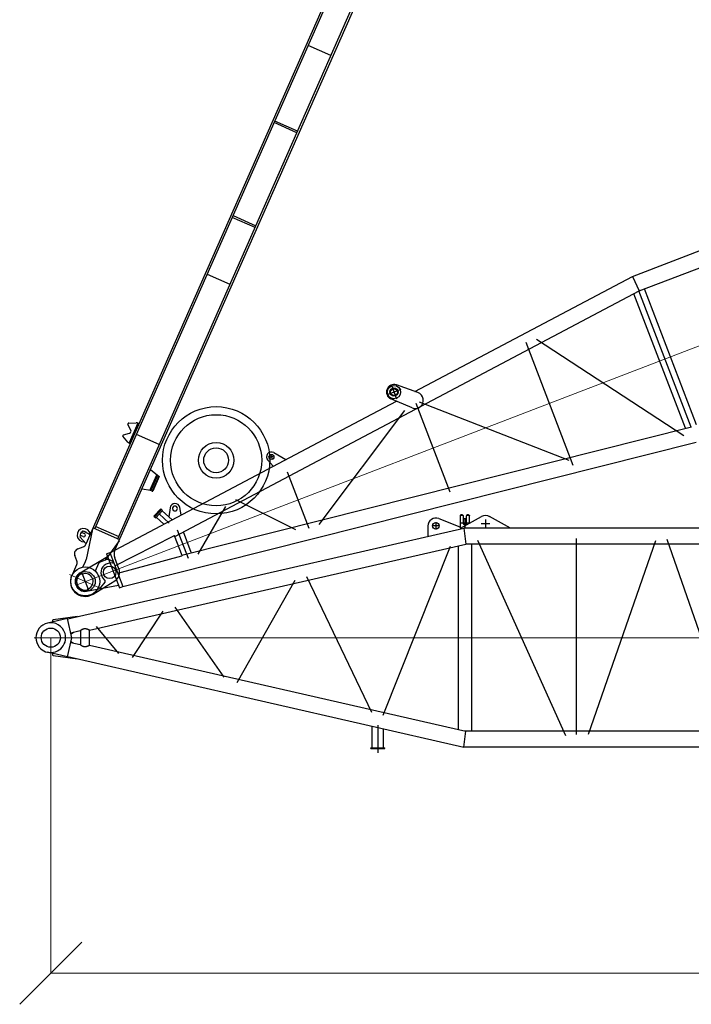
# Model space of a CAD drawing. Units: millimetres. Extents: x 0 to 1255113, y 0 to 538472.
# Drawn here: x 98131 to 106241, y 108847 to 120739 of the extents above; entities that cross this region are included whole.
import ezdxf

# ---------------------------------------------------------------- set-up
doc = ezdxf.new("R2010")
doc.units = ezdxf.units.MM

# ---------------------------------------------------------------- blocks, each defined once
blk = doc.blocks.new('LR-1600 D-36')
at = {"color": 0, "linetype": 'ByBlock', "lineweight": -2}
for p, q in [((646761.4874324104, -250706.3655691456), (649715.5629004448, -250350.6906193267)), ((649715.5629004448, -250350.6906193267), (649727.1818232836, -250544.3906193265)), ((649715.5629004448, -250350.6906193267), (651560.866969768, -250350.6906193269)), ((643428.9119409336, -251302.7114031357), (649727.1818232836, -250544.3906193265)), ((646525.5479831921, -250533.7987369791), (646525.5479831921, -250711.7987369791)), ((646793.0088674036, -250733.3608439302), (646583.3715991357, -250553.7993307643)), ((649655.6771880601, -252292.0234898271), (649655.6771880601, -250552.9998806064)), ((649725.52718806, -252303.6906193268), (649725.52718806, -250541.3893622209)), ((649727.1818232836, -250544.3906193265), (651560.866969768, -250544.3906193272)), ((649795.3771880601, -252300.6906193267), (649795.3771880602, -250544.3906193267)), ((646614.5479831921, -250622.7987369791), (646436.5479831921, -250622.7987369791)), ((648225.5271880599, -250632.1102643929), (648225.5271880599, -252222.1102643929)), ((648359.6997452077, -250641.9155380628), (649604.8089815837, -252366.1801691803)), ((644863.0271851763, -250790.0914897051), (644863.0271851763, -250858.0914897052)), ((644909.6045394886, -250786.2688765581), (645015.4328204992, -250916.593064412)), ((645528.0623136403, -250854.8717335856), (646513.5917280687, -250736.2125697237)), ((646661.2983395351, -250878.3983160659), (646461.1070879388, -250685.6896604628)), ((642625.5271880601, -251204.3411517874), (645528.0623136403, -250854.8717335856)), ((644842.1327080806, -250937.4586480624), (644806.9831641973, -250845.5173552072)), ((644897.0271851763, -250824.0914897051), (644829.0271851761, -250824.0914897051)), ((645110.3352961233, -251793.5837739481), (646567.8557393563, -250876.7545149768)), ((646725.5274685088, -251995.4898674504), (646725.5274685088, -250848.4898674504)), ((646766.7816715613, -250842.038489777), (648199.4727304535, -252148.7764657284)), ((643283.1525949918, -250982.2489823953), (643390.5900095452, -250928.4125095314)), ((643283.1525949918, -250982.2489823953), (643296.3957002967, -251008.6772552544)), ((643289.872548309, -250995.6594896576), (643397.3099628624, -250941.8230167937)), ((643403.8331148501, -250954.8407823906), (643296.3957002967, -251008.6772552544)), ((643357.0560952693, -251116.2641368471), (643301.7598904371, -251005.9892803238)), ((643423.6123253689, -251128.5360314104), (643349.1354926345, -250979.9978934361)), ((643390.5900095452, -250928.4125095314), (643403.8501904666, -250954.8748589189)), ((643470.9831663317, -251102.5470317997), (643398.3156548131, -250957.6055602736)), ((643500.0441528192, -250958.9586211002), (643446.9106357254, -251054.5072863906)), ((643594.3743025713, -251087.6905609123), (643611.3948691778, -250999.4869674189)), ((644272.6929383109, -251147.7325806479), (644822.2109653868, -251746.8924874157)), ((644975.5271880598, -251059.1797672528), (644975.5271880598, -251787.1797672528)), ((642204.7863985115, -251304.2125031773), (642585.5251603683, -251237.4068505745)), ((642585.5271880601, -251202.5406193267), (642625.5271880601, -251202.5406193267)), ((642585.5271880601, -251202.5406193267), (642585.5271880601, -251642.5406193267)), ((642625.5271880601, -251202.5406193267), (642625.5271880601, -251642.5406193267)), ((643487.1445766912, -251237.6919167558), (643487.1445766912, -251607.6919167558)), ((643616.0803173938, -251603.3253372578), (644135.7251591812, -251186.745619934)), ((642215.5271880601, -251318.0178945249), (642225.5271880601, -251327.5406193267)), ((642225.5251603683, -251309.9067256821), (642225.5251603683, -251533.7996327543)), ((642625.5271880601, -251373.9223587949), (643420.7610877998, -251289.1412852267)), ((643420.7610877998, -251289.1412852267), (643420.9700713744, -251289.1421829024)), ((643428.9119395585, -251296.1858754925), (643420.9700713744, -251289.1421829024)), ((643428.9119927995, -251548.8451360733), (643428.9119395585, -251296.1858754925)), ((643545.3771880601, -251556.3341236824), (643545.3771880601, -251288.6888192932)), ((643420.9701275838, -251555.8888452576), (642625.5271880601, -251471.0728997784)), ((642197.0053942703, -251539.3693308087), (642585.5271880601, -251607.5406193267)), ((642215.5271880578, -251527.0633441308), (642225.5271880601, -251517.5406193267)), ((643420.7611440092, -251555.8879475819), (643420.9701275838, -251555.8888452576)), ((643428.9119927995, -251548.8451360733), (643420.9701275838, -251555.8888452576)), ((643428.9119914226, -251542.3115459189), (649727.666000852, -252300.6906193267)), ((642585.5271880601, -251642.5406193267), (642625.5271880601, -251642.5406193267)), ((642625.5271880601, -251640.6817911882), (649716.0470780125, -252494.3906193267))]:
    blk.add_line(p, q, dxfattribs=at)
at = {"color": 0, "linetype": 'ByBlock', "lineweight": 9}
blk.add_line((642105.5272626188, -251422.674388079), (651725.5271880599, -251422.674388079), dxfattribs=at)
at = {"color": 0, "linetype": 'ByBlock', "lineweight": -2}
for centre, radius in [((644225.5271922348, -250622.5406294183), 647.5000196865226), ((644225.5271922348, -250622.5406294183), 550.0000335400701), ((644225.5271922348, -250622.5406294183), 215.0000335401273), ((644225.5271922348, -250622.5405958781), 149.9999999999888), ((646525.5479831921, -250622.7987369791), 79.99999999999244), ((646525.5479831921, -250622.7987369791), 49.999999999995), ((646525.5479831921, -250622.7987369791), 40.53589838486897), ((644863.0271851763, -250824.0914897051), 30.00000000005093)]:
    blk.add_circle(centre, radius, dxfattribs=at)
for centre, radius, start, end in [((646524.991411079, -250622.2957076208), 90.00000000001705, 49.55869316560036, 224.779255261508), ((644863.0271851763, -250824.0914897051), 59.99999999999967, 39.0779339602932, 200.9220660367486), ((646729.262761117, -250807.7949351337), 98.00000000000163, 226.0910395782923, 49.43564040048627), ((643552.4817203083, -250988.1185510696), 60.00000000001172, 349.0779339611578, 150.9220660392747), ((643552.4817203084, -250988.1185510696), 30.00000000005404, 72.40000000073356, 72.35395220571921), ((642225.5271880601, -251422.8081568312), 120.0000000000162, 99.95199588561768, 256.2502523071113), ((642225.5271880601, -251422.5406193279), 105.0000000012098, 95.46502380160888, 264.5349761983911), ((642225.5271880601, -251422.5406193267), 95, 270, 90)]:
    blk.add_arc(centre, radius, start, end, dxfattribs=at)
blk = doc.blocks.new('*U515')
at = {"color": 0, "linetype": 'ByBlock', "lineweight": -2, "rotation": 90}
blk.add_blockref('LR-1600 D-36', (407226.5136253948, -910822.7823270323), dxfattribs=at)
blk = doc.blocks.new('SA портал 1600')
at = {"color": 0, "linetype": 'ByBlock', "lineweight": -2}
for p, q in [((-11095.01128675626, 2405.589975030263), (-10997.53109931503, 2817.880652631633)), ((-10997.53276755754, 2817.873596830512), (-10996.72816965915, 2817.683361255913)), ((-10997.53109931503, 2817.880652631633), (-10976.00245103124, 2831.458845719113)), ((-10997.51911905664, 2817.870369839242), (-10904.2785946331, 2737.84096398345)), ((-10996.72816965915, 2817.683361255913), (-10996.6879747496, 2817.853364893461)), ((-10975.90543603618, 2831.435907922016), (-10976.00245103124, 2831.458845719113)), ((-10571.16417344799, 2735.740670833839), (-10975.90543603618, 2831.435907922016)), ((-10883.91513429978, 2751.562532231394), (-10974.87747689546, 2830.88786486035)), ((-10937.03250471083, 2417.382061434102), (-10861.56240528217, 2736.581472605569)), ((-10904.2785946331, 2737.84096398345), (-10887.00092997332, 2733.755909236679)), ((-10904.2785946331, 2737.84096398345), (-10903.03842906188, 2732.001889090476)), ((-10888.0410258621, 2734.112149003435), (-10883.91513429978, 2751.562532231394)), ((-10886.38804040407, 2728.065144712018), (-10880.63574624015, 2752.394368124478)), ((-10880.99562749011, 2750.872256931732), (-10883.91513429978, 2751.562532231394)), ((-10583.81922060833, 2682.216379326383), (-10880.63574624015, 2752.394368124478)), ((-10861.56240528217, 2736.581472605569), (-10586.155596253, 2671.465502671599)), ((-10857.27969176439, 2746.872165727247), (-10859.81070119631, 2736.167307425763)), ((-10570.96953966073, 2735.694652480503), (-10676.81175227417, 2288.036941691156)), ((-10455.28955018683, 2745.931563052807), (-10460.94503473723, 2722.011794137659)), ((-10378.80295559228, 2750.48502270272), (-10331.98964196583, 2622.674905645406)), ((-10879.14872182417, 2726.353512190493), (-10948.17625178955, 2434.402831240979)), ((-10864.78369001369, 2722.957107494592), (-10903.03842906188, 2732.001889090476)), ((-10888.0410258621, 2734.112149003435), (-10885.12151905266, 2733.421873703752)), ((-10887.1783353053, 2733.908178257196), (-10887.00092997332, 2733.755909236679)), ((-10887.00092997332, 2733.755909236679), (-10885.7607644021, 2727.916834343712)), ((-10643.02834175341, 2362.255006699597), (-10574.00081178802, 2654.205687649082)), ((-10588.15087899473, 2663.026490650926), (-10573.74797873455, 2659.621132505978)), ((-10575.30582524603, 2718.223629976841), (-10497.04285582877, 2699.719479039246)), ((-10574.97398072458, 2654.435779415689), (-10569.22168656089, 2678.76500282815)), ((-578.5826650112867, 290.9331534019511), (-10574.97398072272, 2654.435779415238)), ((-436.2257045162842, 282.9641726522532), (-10569.22168655903, 2678.765002827684)), ((-10558.76195332548, 2714.312069945416), (-10567.27534868778, 2678.304819295015)), ((-10456.27648315555, 2734.10161815436), (-10450.79298112984, 2650.764242609657)), ((-10148.88802449987, 2603.541824571592), (-9967.88042389974, 2536.586529762964)), ((-11095.01128675626, 2405.589975030263), (-11081.84466364491, 2383.801134929774)), ((-11094.99763825536, 2405.586748039008), (-11095.01128675626, 2405.589975030263)), ((-10975.78976016818, 2435.385791620167), (-11094.99763825536, 2405.586748039008)), ((-11094.99763825536, 2405.586748039008), (-11094.20668885787, 2405.399739455679)), ((-11094.24688376719, 2405.229735818146), (-11094.20668885787, 2405.399739455679)), ((-11081.84466364491, 2383.801134929774), (-11081.84192687296, 2383.812710056867)), ((-11081.84466364491, 2383.801134929774), (-10677.00638606166, 2288.082960044478)), ((-11080.89685243065, 2383.882035572271), (-10963.72749009286, 2413.997626842429)), ((-10972.06595902727, 2440.051208140962), (-10975.78976016818, 2435.385791620167)), ((-10958.5120955084, 2431.300736873396), (-10975.78976016818, 2435.385791620167)), ((-10933.81121997908, 2431.006426545078), (-10972.06595902727, 2440.051208140962)), ((-10963.72749009286, 2413.997626842429), (-10959.60159853031, 2431.448010070402)), ((-10963.72749009286, 2413.997626842429), (-10960.80798328319, 2413.307351542746)), ((-10961.16786453314, 2411.785240350044), (-10955.41557036946, 2436.114463762504)), ((-10664.35133890109, 2341.607251551948), (-10961.16786453314, 2411.785240350044)), ((-10959.60159853031, 2431.448010070402), (-10956.68209172087, 2430.757734770727)), ((-10958.5120955084, 2431.300736873396), (-10958.73890797375, 2431.24403932417)), ((-10954.78829436749, 2435.966153394205), (-10958.5120955084, 2431.300736873396)), ((-10935.28080062522, 2416.967896254297), (-10937.81181005714, 2406.26303795282)), ((-10661.82032946916, 2352.312109853454), (-10937.03250471083, 2417.382061434102)), ((-10879.23320165742, 2301.986738450236), (-10871.64017336117, 2334.101313354673)), ((-10879.23320165742, 2301.986738450309), (-10655.40434626257, 2249.065632143473)), ((-10876.93591577304, 2285.002445233018), (-10873.25444750837, 2300.573148217074)), ((-10849.96666661114, 2278.625955037496), (-10876.93591577304, 2285.002445233018)), ((-10690.87972722435, 2272.866836852998), (-10875.78182515898, 2316.584272497719)), ((-10864.37165825837, 2277.921524389239), (-10863.45129119209, 2281.814200135275)), ((-10708.02289938834, 2177.909464456177), (-10864.37165825837, 2277.921524389239)), ((-10849.96666661114, 2278.625955037496), (-10846.28519834648, 2294.196658021508)), ((-10694.33110372256, 2258.269302805544), (-10686.73807542655, 2290.383877709959)), ((-10594.60176484636, 2287.095849963938), (-10672.86473426362, 2305.600000901533)), ((-10645.25325525226, 2357.190867635298), (-10659.65615551244, 2360.596225780246)), ((-10647.80746698054, 2337.695691520545), (-10656.32086234307, 2301.688440870108)), ((-10644.00151068997, 2362.485098466168), (-10649.75380485365, 2338.155875053679)), ((-10649.75380485179, 2338.155875053228), (-443.2331732667517, -75.02879862946429)), ((-647.6101949766744, -1.017527547533973), (-10643.02834175155, 2362.255006699117)), ((-10573.54948743689, 2238.097582168717), (-10531.32509942283, 2310.155114835186)), ((-10511.61628470873, 2188.753465827285), (-10412.52176025859, 2282.065777870936)), ((-10663.52670790209, 2169.699360083447), (-10567.34534277278, 2189.61323128199)), ((-10574.68458040198, 2240.952457023857), (-10655.40434626257, 2249.065632143473)), ((-10572.3094497479, 2250.99802887244), (-10577.9649342983, 2227.078259957278)), ((-10567.24482232053, 2189.512904743009), (-10568.83733844198, 2189.304321031632)), ((-6787.400479871081, 1758.918623998186), (-6856.428009836236, 1466.967943048679)), ((-5814.231543372618, 1528.826857447064), (-5883.259073338006, 1236.87617649755)), ((-5794.768164642621, 1524.225022116043), (-5863.795694608008, 1232.274341166529)), ((-4669.318178702844, 949.857351235536), (-4600.290648737457, 1241.80803218505)), ((-4578.306994019542, 1236.610313927114), (-4647.33452398493, 944.6596329776003)), ((-3917.457821611315, 772.0908080642548), (-3848.430291645927, 1064.041489013769)), ((-1417.671863529133, 622.9079050246728), (-1469.211281233467, 527.1987215107438)), ((-1222.731395588489, 566.5413333191391), (-1422.580379500985, 613.7927446900139)), ((-1413.070028197952, 642.3712837546409), (-1417.671863529133, 622.9079050246728)), ((-1417.671863529133, 622.9079050246728), (-1223.038076229393, 576.889551714441)), ((-1407.053724682657, 646.086669604374), (-1413.070028197952, 642.3712837546409)), ((-1413.070028197952, 642.3712837546409), (-1218.436240898445, 596.3529304444091)), ((-1407.053724682657, 646.086669604374), (-1222.151626748033, 602.36923395966)), ((-1218.436240898445, 596.3529304444091), (-1223.038076229393, 576.889551714441)), ((-1218.436240898445, 596.3529304444091), (-1222.151626748033, 602.36923395966)), ((-1789.20482201525, 577.1673109915646), (-1858.232351980638, 285.2166300420504)), ((-1223.038076229393, 576.889551714441), (-1219.817929500714, 468.2332585637123)), ((-225.2673915028572, 371.7519152729001), (-345.6738195829093, 297.5757291125192)), ((-1991.469776825747, 291.0294280477901), (-1996.997805093182, 267.6487331595417)), ((-1975.502346184105, 167.1501875424365), (-1996.969736058498, 256.0266948866119)), ((-1994.921153323958, 276.4318940003141), (-1741.89722983446, 216.6080346970193)), ((-676.8052630715538, 5.885225448975689), (-607.777733106399, 297.8359063984899)), ((-653.3624891405925, -25.34675096001592), (-572.8303708476014, 315.2623768144185)), ((-558.2328368001617, 311.8110003162219), (-295.9576848277356, 188.7927394083745)), ((-298.9126510878559, 282.2098835641445), (-311.2074080093298, 230.209433060947)), ((-279.7629787477199, 283.2707506447623), (-262.1504986060318, 233.9296861056064)), ((133.6702188085765, 120.5498760001356), (-73.21303934999742, 349.9497833534697)), ((-1897.154460557038, 208.1748645009284), (-1959.805979239056, 161.480070649246)), ((-1824.773854792817, 129.5536713471665), (-1859.879927756032, 199.3618385422233)), ((-1749.203749409644, 197.4459989545139), (-1808.20020462363, 127.5940078744316)), ((-1743.973881603684, 207.824873856036), (-1738.445853336249, 231.2055687444954)), ((-307.537353994092, 207.5436328901051), (-261.1497162464075, 132.4283906692799)), ((-242.5274551631883, 118.9963697487983), (-146.1764819822274, 96.21557106459659)), ((-89.2049216858577, 192.8418671314794), (-45.9799057294149, 234.1159648423127)), ((-34.05760415410623, 235.534372037233), (38.44389946130104, 193.4930165109326)), ((-638.76495509292, -28.79812745820527), (-262.0000900018495, -38.50852907790249)), ((-582.0003122310154, -92.93954849433794), (-592.386841439642, -136.8691846366346)), ((-562.9991884897463, -46.71185078836425), (-575.6473918503616, -74.40891813141207)), ((-575.0206895438023, -148.1681566398765), (-567.3126153643243, -115.5669972671749)), ((-514.1825930764899, -159.440392442797), (-450.4096627456602, -73.33202114319283)), ((-369.7556884528603, -161.4079985209537), (-405.7886463368777, -102.2190289638093)), ((-164.8847574992105, -58.63460364340426), (-235.4375521740876, -41.95341237950197)), ((-587.1853012500796, -145.292009557983), (-575.0206895438023, -148.1681566398765)), ((-527.4126889680047, -125.0007596957803), (-535.1207631474826, -157.6019190684747)), ((-535.1207631474826, -157.6019190684747), (-519.3510844476987, -161.3304322729819)), ((-227.9300562320277, -144.271128716151), (-286.6546547561884, -181.05604001545)), ((-91.5309139364399, -158.1837279684114), (-182.2735494652297, -136.7289398763314))]:
    blk.add_line(p, q, dxfattribs=at)
at = {"color": 0, "linetype": 'ByBlock', "lineweight": 9}
for p, q in [((-10311.67479970632, 2020.925862009201), (-10122.67044541752, 2820.316336573385)), ((-47.63029247242957, -201.4514546319915), (45.09668944752775, 190.7356267768555))]:
    blk.add_line(p, q, dxfattribs=at)
at = {"color": 0, "linetype": 'ByBlock', "lineweight": -2}
for centre, radius in [((-10218.27383323479, 2415.963548787324), 122.999999999997), ((-10218.27383323479, 2415.963548787338), 95.00000000001356), ((-162.3265185556374, 269.583199353372), 75.0000000000218), ((0, -2.182787284255028e-11), 175.0000000000116), ((0, -2.182787284255028e-11), 120)]:
    blk.add_circle(centre, radius, dxfattribs=at)
for centre, radius, start, end in [((-10416.36279272707, 2736.727892390758), 39.99999999999427, 20.11638637458053, 183.7647536304668), ((-10218.2738332327, 2415.963548786734), 350.0000000000189, 16.6975255089088, 115.9682368464377), ((-10490.14010283211, 2728.914547134191), 30, 256.6975255197959, 346.6975255174357), ((-10218.27383945114, 2415.963522512568), 309.8352057963626, 21.0870730969008, 116.730015864324), ((-10218.27383323479, 2415.963548787346), 200.0000000000045, 69.7004036715723, 105.6525498863333), ((-10601.50451784302, 2257.900781868972), 30, 346.6975255174357, 76.69752551979592), ((-10218.2738332327, 2415.963548786684), 349.9999999999961, 196.6975255089088, 201.3975162075231), ((-10218.27383323479, 2415.963548787353), 199.9999999999945, 227.7425011370376, 285.6525498863333), ((-10675.69140817598, 2228.453254143737), 60.00000000000011, 237.3940555373451, 281.6975255136188), ((-10539.03817683831, 2217.874589295097), 39.99999999996559, 149.6304822445213, 313.2784254753607), ((-10218.2738332327, 2415.963548786734), 349.9999999999855, 217.4268141922194, 316.6975255106618), ((-10218.27383945114, 2415.963522512568), 309.8352057963475, 216.6650296261811, 312.3079900261048), ((-162.3265185556374, 269.5831993533648), 119.9999999999894, 42.04557624730506, 121.6350791439298), ((-1972.66858168086, 261.8964389957691), 24.99999999998545, 166.6975255174357, 193.5792304345191), ((-408.6146925301291, 399.7444450320545), 120, 256.6975255197959, 301.6350791439298), ((-289.1809617229737, 279.9089658986341), 10.00000000000161, 19.64421631807133, 166.6975255174357), ((-1965.781884433003, 169.498085186111), 9.999999999993797, 193.5792304345191, 306.6975255111547), ((-1882.21469757217, 188.1298281587442), 25.000000000016, 26.69752551410241, 126.6975255111547), ((-1815.839946866268, 134.0464755005523), 10.00000000001194, 206.6975255141024, 319.8158205931127), ((-1768.303105016239, 213.5771680198231), 25.00000000002667, 319.8158205934312, 346.6975255174357), ((-282.0123399144504, 223.3066800644083), 30, 166.6975255174357, 211.6975255096531), ((-162.3265185556374, 269.5831993533648), 105.9999999999589, 199.654888858353, 313.6163673539273), ((-235.6247021665331, 148.1914378437505), 29.99999999997934, 211.6975255096531, 256.6975255197959), ((0, -2.182787284255028e-11), 180.0000000000028, 245.8534629509415, 42.04563076498133), ((-39.07393535133451, 226.8835673741414), 9.999999999959464, 59.89189472002776, 133.6773881800734), ((33.42756826407276, 184.8422118477538), 10, 346.6975255174357, 59.89189472002776), ((-547.3626521660481, -120.2838784814812), 80.00000000002369, 108.4856200052938, 14.82325999249983), ((-547.3626521660481, -120.2838784814812), 45.00000000002481, 139.3751616949992, 193.9634023912949), ((-484.6834185812622, -115.9487251494502), 99.99999999997296, 155.4556126414958, 166.6975255174357), ((-547.3626521660481, -120.2838784814812), 20.5, 346.6975255174357, 166.6975255174357), ((-457.0386792598292, -133.4189348193977), 60.00000000002386, 31.33214625437427, 76.69752551979592), ((-265.3494818257168, -168.4653741242946), 130, 76.69752551979592, 88.52363651708819), ((-585.5746588842012, -138.4798270024912), 7, 166.6975255174357, 256.6975255197959), ((-547.3626521660481, -120.2838784814812), 45.0000000000148, 214.8089286027649, 298.586122423398), ((-518.2006256149616, -156.4645875904898), 5, 256.6975255197959, 323.4758918223495), ((-318.5056555299088, -130.2080926653725), 59.99999999999804, 211.3321462543743, 302.0629047735608), ((-196.0790554583073, -195.119076066243), 60.00000000000728, 76.69752551979592, 122.0629047735608), ((-114.5400905914139, -255.5006216182519), 100.0000000000027, 65.85346295094143, 76.69752551979592)]:
    blk.add_arc(centre, radius, start, end, dxfattribs=at)
for points in [[(-10975.90543603618, 2831.435907922016), (-10975.63686810178, 2831.353510748922), (-10975.37439100654, 2831.234064441109), (-10975.12382058566, 2831.080485152532), (-10974.87747689546, 2830.88786486035)], [(-11080.89685243065, 2383.882035572271), (-11081.14135374036, 2383.830085000423), (-11081.38030426274, 2383.801209666795), (-11081.61501808814, 2383.795438872468), (-11081.84192687296, 2383.812710056867)]]:
    blk.add_spline(points, degree=3, dxfattribs=at)
blk = doc.blocks.new('S-корень 1600')
at = {"color": 0, "linetype": 'ByBlock', "lineweight": -2}
for p, q in [((4684.473741110181, 1438.52435356364), (4939.490317353047, 1339.214106447267)), ((4945, 1473.238801840664), (4944.999999999767, 1470.650611389661)), ((4944.999999999767, 1470.650611389661), (4945, 1333.956278459606)), ((4947.944012613967, 1321.913788573671), (5201.521874290425, 1462.463542849029)), ((4969.5, 1482.898060103558), (4955, 1482.898060103558)), ((4954.999999999767, 1480.309869652527), (4969.5, 1480.309869652527)), ((4979.5, 1473.238801840664), (4979.5, 1470.650611389661)), ((4979.5, 1470.650611389661), (4979.5, 1384.999999999971)), ((5000, 1441.879999999976), (5000, 1328.119999999966)), ((5020.5, 1470.650611389661), (5020.5, 1473.238801840664)), ((5020.5, 1384.999999999971), (5020.5, 1470.650611389661)), ((5045, 1482.898060103558), (5030.5, 1482.898060103558)), ((5030.5, 1480.309869652527), (5044.999999999767, 1480.309869652527)), ((5054.999999999767, 1470.650611389661), (5055, 1473.238801840664)), ((5055, 1381.251353064989), (5054.999999999767, 1470.650611389661)), ((5552.055987386033, 1321.913788573671), (5298.478125709575, 1462.463542849029)), ((204.3047876746859, 228.1122706519091), (4989.071595462039, 1321.850890689355)), ((4555, 1354.741211246204), (4555, 1222.627482968499)), ((4695, 1349.999999999971), (4605, 1349.999999999971)), ((4650, 1394.999999999971), (4650, 1304.999999999971)), ((5056.879999999888, 1384.999999999971), (4943.119999999879, 1384.999999999971)), ((4945.61005394347, 1332.124148544419), (4949.999970057281, 1312.919599495945)), ((4989.071695963852, 1321.849999999977), (5010.928036226891, 1128.149999999965)), ((9822.703193977708, 1321.849999999977), (4989.071695963852, 1321.849999999977)), ((5301.049999999814, 1375), (5198.949999999953, 1375)), ((5250, 1426.049999999988), (5250, 1323.950000000012)), ((9843.922415626002, 1324.975844961387), (9822.703193977708, 1321.847236022819)), ((9822.703193977708, 1128.147236022807), (9822.703193977708, 1321.849999999977)), ((9842.679492158815, 1318.290992323804), (9842.679492158815, 1132.290992323804)), ((9844.214146110928, 1324.997236022871), (9880.000000019558, 1324.997236022813)), ((9984.78223501565, 1338.985918043851), (9880.000000019558, 1324.997236022784)), ((9880.78125452972, 1325.10153539115), (9880.000000019558, 1324.997236022842)), ((9880.000000019558, 1124.997236022784), (9880.000000019558, 1324.997236022784)), ((6350, -1167.415248115227), (6350, 1196.149999999965)), ((7437.685306656407, 1189.214394499577), (8265.858969916357, -1186.472819843533)), ((8400, 1195.194675929408), (8400, -1171.999999999971)), ((9880, 1287.433276891039), (9880, 1162.566723138065)), ((469.8207569865044, 90.11044537485577), (5010.928036226891, 1128.149999999965)), ((4016.031868796563, -935.9224360826775), (4825.747842640849, 1103.579163800168)), ((4920.5, 1107.479297312966), (4920.5, -1107.574108389585)), ((9822.703193977708, 1128.149999999965), (5010.928036226891, 1128.149999999965)), ((5079.5, 1128.149999999965), (5079.5, -1128.149999999994)), ((5154.42489453149, 1176.281634201674), (6216.443098547403, -1180.426869337389)), ((6492.010013846215, -1163.899965883844), (7307.124984257855, 1174.32726985676)), ((8539.366611305159, -1167.538220287679), (9599.379373808624, 1185.50993108144)), ((9670.149999999907, -1128.149999999994), (9670.149999999907, 1128.149999999965)), ((9809.84999999986, -1128.149999999994), (9809.84999999986, 1128.149999999965)), ((9880.000000019558, 1124.997236022842), (9844.214146110928, 1124.997236022784)), ((9880.000000019558, 1124.997236022842), (9880.78125452972, 1124.892936654505)), ((9880.78125452972, 1124.892936654505), (9984.78223501565, 1111.008554001804)), ((3088.653459697263, 737.2470140822697), (3871.257734425832, -901.3647153580678)), ((2949.447690855712, 690.4991807966144), (2245.888458334375, -545.1721141048474)), ((1496.891108547337, 367.31373879686), (2089.977113909321, -474.9770365655713)), ((321.5210261926986, 254.904430665978), (28.68791280966252, 216.1471068358514)), ((1352.195889992174, 319.5487316745857), (983.9637423059903, -239.4726278438757)), ((203.6026742369868, 231.1838035924884), (-40.1018507045228, 175.4760427463625)), ((20, 206.2363231531344), (20, 194.6630765815498)), ((256.448672801489, -0.001381988608045503), (203.6026742369868, 231.1838035924884)), ((548.0380666975398, 133.8127042407286), (818.8571758044418, -190.8882771411445)), ((242.6870708097704, 60.20144503275515), (356.6377911723685, 86.27198180212872)), ((245.4463430566248, 48.13046740341815), (257.0638361559249, 55.64580772086629)), ((257.0638361559249, 55.64580772086629), (275.8264846534003, 67.78333924437175)), ((356.6377911723685, 86.27198180212872), (357.0563682098873, 86.27198180212872)), ((361.7564441307914, 73.34730192058487), (357.0563682098873, 86.27198180212872)), ((361.7564441307914, -73.34730192058487), (361.7564441307914, 73.34730192058487)), ((469.8207569865044, -90.11044537191628), (469.8207569865044, 90.11044537171256)), ((203.6026742369868, -231.1838035925175), (256.4480409915559, -0.001381988608045503)), ((356.6377911723685, -86.27198180207051), (242.6870708097704, -60.20144503272604)), ((275.8264846534003, -67.78333924431354), (245.4463430566248, -48.13046740347636)), ((357.0563682098873, -86.27198180207051), (356.6377911723685, -86.27198180207051)), ((357.0563682098873, -86.27198180207051), (361.7564441307914, -73.34730192058487)), ((361.7564441307914, -73.34730192058487), (361.3378670935053, -73.34730192058487)), ((469.8207569865044, -90.1104453720327), (5010.928036204074, -1128.149999999994)), ((203.6026742369868, -231.1838035925175), (-40.1018507045228, -175.4760427463916)), ((20, -194.6630765815789), (20, -206.2363231531635)), ((28.68791280966252, -216.1498708130675), (321.5210261926986, -254.907194643165)), ((204.3046186948195, -228.1130098876019), (4989.071234961739, -1321.850000000035)), ((3880.149999999907, -1330), (3880.149999999907, -1068.364663917891)), ((3950, -1058.526472451776), (3950, -1391.526472451776)), ((4019.84999999986, -1330), (4019.84999999986, -1100.298312886152)), ((4989.071234961739, -1321.850000000035), (5010.928036204074, -1128.149999999994)), ((9822.703193977708, -1128.149999999994), (5000, -1128.149999999994)), ((9843.922415626002, -1125.021391061455), (9822.703193977708, -1128.149999999994)), ((9822.703193977708, -1321.850000000035), (9822.703193977708, -1128.149999999994)), ((9842.679492158815, -1132.293756300991), (9842.679492158815, -1318.293756300991)), ((9844.214146110928, -1124.999999999971), (9880.000000019558, -1125)), ((9880.78125452972, -1124.895700631721), (9880.000000019558, -1125)), ((9880.000000019558, -1324.999999999971), (9880.000000019558, -1124.999999999971)), ((9984.78223501565, -1111.011317978991), (9880.78125452972, -1124.895700631721)), ((10000.00000000582, -1158.544434478681), (10000.00000000582, -1298.544434478681)), ((3865, -1330), (4035, -1330)), ((3865, -1340), (3865, -1330)), ((3865, -1340), (4035, -1340)), ((4035, -1340), (4035, -1330)), ((9822.703193977708, -1321.850000000035), (4989.071234961739, -1321.850000000035)), ((9822.703193977708, -1321.850000000035), (9843.922415626002, -1324.978608938603)), ((9880.000000019558, -1325), (9844.214146110928, -1325.000000000058)), ((9880.000000019558, -1324.999999999971), (9984.78223501565, -1338.988682021038)), ((9880.000000019558, -1325), (9880.78125452972, -1325.104299368337))]:
    blk.add_line(p, q, dxfattribs=at)
at = {"color": 0, "linetype": 'ByBlock', "lineweight": 9}
for p, q in [((199, 0), (-199, 0)), ((10163.9652245983, -0.001381988608045503), (199, -0.001381988608045503))]:
    blk.add_line(p, q, dxfattribs=at)
at = {"color": 0, "linetype": 'ByBlock', "lineweight": -2}
for centre, radius in [((4650, 1349.999999999971), 40), ((10000, 1224.997236022842), 55), ((0, 0), 116), ((10000, -1225), 55)]:
    blk.add_circle(centre, radius, dxfattribs=at)
for centre, radius, start, end in [((4650, 1349.999999999971), 95.00000000004036, 68.7227362831703, 180), ((5000, 1384.999999999971), 50.80000000001883, 90, 113.7998754236245), ((5000, 1384.999999999971), 50.80000000002384, 66.2001245763755, 90), ((5250, 1374.999999999971), 100.0000000000114, 57.64523005831768, 118.9981419657067), ((4935.86150249932, 1329.895753440564), 10.0000000000282, 12.87586604687007, 68.7227362831703), ((5000, 1384.999999999971), 20.5, 180, 0), ((9844.21414609556, 1322.997236058844), 1.999999964009021, 89.99999955977296, 98.3873863834513), ((10000, 1224.997236022842), 115, 0, 97.60416192329043), ((10000.00000000582, 1224.997236027877), 115.0000000057987, 262.395838063266, 359.9999999966649), ((2.817250788211823e-08, 1.766602508723736e-08), 180.0000000108958, 102.8728421221994, 141.0575587486267), ((-1.396983861923218e-08, 8.003553375601768e-09), 180.0000000109719, 16.83074431500103, 102.8728421084515), ((30, 206.2363231531344), 10.00000000001102, 97.53944513724844, 180), ((30, 194.6630765815498), 10, 180, 210.8333770995625), ((0, 0), 179.9999999999874, 141.0575587298661, 180), ((0, 0), 180, 180, 218.9424412701339), ((0, 0), 180.0000000000214, 343.169255684999, 16.83074431500103), ((0, 0), 179.9999999999966, 218.9424412701339, 343.169255684999), ((30, -194.6630765815789), 10.00000000004688, 149.1666229004375, 180), ((30, -206.2363231531635), 10, 180, 262.4605548627516), ((9844.21414609556, -1126.999999963999), 1.999999964009476, 89.99999955977296, 98.3873863834513), ((10000.00000000582, -1225.000000005064), 115.0000000057844, 3.335053305670289e-09, 97.60416193673402), ((10000, -1225), 115, 270, 0), ((9844.21414609556, -1323.000000036031), 1.999999964055176, 261.6126136165487, 270.000000440227), ((10000, -1225), 115.0000000000173, 262.3958380767095, 270)]:
    blk.add_arc(centre, radius, start, end, dxfattribs=at)
for points in [[(4955, 1482.898060103558), (4951.173177311663, 1482.16276571565), (4947.928932188079, 1480.068928859604), (4945.761232765391, 1476.935228707822), (4945, 1473.238801840664)], [(4954.999999999767, 1480.309869652527), (4951.173177311663, 1479.574575264618), (4947.928932188079, 1477.480738408573), (4945.761232765159, 1474.34703825679), (4944.999999999767, 1470.650611389661)], [(4969.5, 1482.898060103558), (4973.326822688105, 1482.16276571565), (4976.571067811688, 1480.068928859604), (4978.738767234609, 1476.935228707822), (4979.5, 1473.238801840664)], [(4969.5, 1482.898060103558), (4973.326822688105, 1482.16276571565), (4976.571067811688, 1480.068928859604), (4978.738767234609, 1476.935228707822), (4979.5, 1473.238801840664)], [(4969.5, 1480.309869652527), (4973.326822688105, 1479.574575264618), (4976.571067811688, 1477.480738408573), (4978.738767234609, 1474.34703825679), (4979.5, 1470.650611389661)], [(5030.5, 1482.898060103558), (5026.673177311663, 1482.16276571565), (5023.428932188079, 1480.068928859604), (5021.261232765391, 1476.935228707822), (5020.5, 1473.238801840664)], [(5030.5, 1482.898060103558), (5026.673177311663, 1482.16276571565), (5023.428932188079, 1480.068928859604), (5021.261232765391, 1476.935228707822), (5020.5, 1473.238801840664)], [(5030.5, 1480.309869652527), (5026.673177311663, 1479.574575264618), (5023.428932188079, 1477.480738408573), (5021.261232765391, 1474.34703825679), (5020.5, 1470.650611389661)], [(5045, 1482.898060103558), (5048.826822688105, 1482.16276571565), (5052.071067811921, 1480.068928859604), (5054.238767234609, 1476.935228707822), (5055, 1473.238801840664)], [(5044.999999999767, 1480.309869652527), (5048.826822688105, 1479.574575264618), (5052.071067811688, 1477.480738408573), (5054.238767234376, 1474.34703825679), (5054.999999999767, 1470.650611389661)], [(469.8207569865044, 90.11044537171256), (469.7519480036572, 90.10967032058397), (469.6512702920008, 90.12760185546358), (469.3485178421251, 90.21570583170978), (468.9255334949121, 90.36745252853143), (468.3897336216178, 90.57808107964229), (467.7485345948953, 90.84283061878523), (467.0093527864665, 91.15694027979043), (466.1796045685187, 91.51564919637167), (465.2667063130066, 91.91419650230091), (464.2780743918847, 92.34782133137924), (463.2211251773406, 92.81176281732041), (462.1032750413287, 93.30126009395462), (460.9319403560366, 93.81155229496653), (458.8345432870556, 94.71535338819376), (456.6361550956499, 95.6451438088261), (454.3446017277893, 96.59125184171717), (451.9677091294434, 97.54400577172055), (449.5133032470476, 98.49373388366075), (446.9892100265715, 99.43076446242048), (444.4032554142177, 100.3454257928825), (441.763265355723, 101.2280461598129), (438.7481301291846, 102.1678552947997), (435.7613044711761, 103.021657715115), (432.8006135760807, 103.7865680106042), (429.8638826375827, 104.4597007711418), (426.9489368500654, 105.038170586573), (424.0536014079116, 105.5190920467139), (421.1757015048061, 105.89957974141), (418.3130623351317, 106.1767482605064), (415.289178035222, 106.3547075332317), (412.2930772826076, 106.4097903049842), (409.3206630882341, 106.3407096538867), (406.3678384630475, 106.1461786580621), (403.4305064175278, 105.8249103956041), (400.5045699626207, 105.3756179446355), (397.5859321090393, 104.7970143832208), (394.6704958677292, 104.0878127895121), (392.226633931743, 103.3919256945082), (389.7653557832818, 102.5977214420855), (387.2842237530276, 101.702772683173), (384.7808001721278, 100.7046520687582), (382.2526473712642, 99.60093224974116), (379.6973276811186, 98.38918587708031), (377.1124034326058, 97.06698560176301), (374.4954369564075, 95.63190407471848), (371.8439905834384, 94.08151394687593), (370.9514255479444, 93.53872790077003), (369.9377113184892, 92.90979680951568), (368.8052899478935, 92.1910610634659), (367.5566034885123, 91.37886105291545), (366.1940939929336, 90.46953716827556), (364.7202035137452, 89.45942979987012), (363.1373741033021, 88.34487933808123), (361.4480478139594, 87.12222617320367), (359.6546666985378, 85.78781069561956), (357.759672809625, 84.33797329568188)], [(357.7596719791181, -84.33797557916841), (359.663276592968, -85.7942678196705), (361.4664567520376, -87.135633332422), (363.1669129189104, -88.36579364704085), (364.7623455557041, -89.48847029314493), (366.250455125235, -90.50738480038126), (367.6289420898538, -91.42625869836775), (368.8955069121439, -92.2488135167514), (370.0478500544559, -92.97877078512101), (371.0836719793733, -93.6198520331236), (372.0006731494796, -94.17577879040618), (374.6337713401299, -95.71015281844302), (377.2330573969521, -97.1308264558902), (379.8009247488808, -98.44016918638954), (382.3397668241523, -99.64055049352464), (384.8519770510029, -100.7343398608791), (387.3399488583673, -101.7239067720948), (389.8060756747145, -102.6116207107261), (392.252750928048, -103.3998511604441), (394.6823680475354, -104.0909676047741), (397.5959480435122, -104.7992242854089), (400.5127415147144, -105.3770543135179), (403.4368377104402, -105.8257418949506), (406.3723258799873, -106.1465712355275), (409.3232952731196, -106.3408265410981), (412.2938351389021, -106.4097920174536), (415.2880347268656, -106.3547518704727), (418.3099832867738, -106.1769903059758), (421.1758558303118, -105.8995620089991), (424.0570085507352, -105.5185829555267), (426.955622359179, -105.0369501051027), (429.8738781670108, -104.4575604173006), (432.8139568851329, -103.7833108516934), (435.7780394246802, -103.0170983677963), (438.7683066967875, -102.1618199252116), (441.7869396125898, -101.2203724834544), (444.4324090140872, -100.3353834623413), (447.0234542840626, -99.41833630949259), (449.5521750857588, -98.47897993720835), (452.0106710824184, -97.52706325778854), (454.3910419377498, -96.57233518353314), (456.6853873147629, -95.62454462677124), (458.8858068769332, -94.69344049980282), (460.9844002872705, -93.78877171492786), (462.1516912775114, -93.28010243122117), (463.26551793213, -92.79228984503425), (464.3184522637166, -92.33009431208484), (465.3030662841629, -91.89827618806157), (466.2119320058264, -91.50159582865308), (467.0376214405987, -91.144813589548), (467.7727066010702, -90.83268982640584), (468.4097594991326, -90.56998489494435), (468.9413521469105, -90.36145915082307), (469.3600565565284, -90.2118729497306), (469.6584447405767, -90.1259866473847), (469.7546251106542, -90.10939020683873), (469.8207569865044, -90.11044537191628)]]:
    blk.add_spline(points, degree=3, dxfattribs=at)
blk = doc.blocks.new('_Oblique')
at = {"color": 0, "lineweight": -2}
blk.add_line((-0.5, -0.5), (0.5, 0.5), dxfattribs=at)

msp = doc.modelspace()

# ---------------------------------------------------------------- linework, layer by layer
at = {"color": 0, "linetype": 'ByBlock', "lineweight": 9}
msp.add_line((98505.8893801092, 113274.7568738997), (218505.8893801092, 113274.7568738998), dxfattribs=at)
at = {"lineweight": 9}
for p, q in [((98505.8893801092, 113274.7568738997), (98505.8893801092, 109221.3605919763)), ((98505.0893801092, 109221.7605919763), (157039.5689341443, 109221.7605919763))]:
    msp.add_line(p, q, dxfattribs=at)

# ---------------------------------------------------------------- block references
at = {"color": 0, "linetype": 'ByBlock', "lineweight": -2}
for name, p, rotation in [('*U515', (113641.2703651265, 825112.433245923), 291.0000000000002), ('SA портал 1600', (98922.88744156173, 113953.7950839595), 259.5068728601257)]:
    msp.add_blockref(name, p, dxfattribs=dict(at, rotation=rotation))
msp.add_blockref('S-корень 1600', (98505.8893801092, 113274.7568738997), dxfattribs=at)
at = {"lineweight": 9, "xscale": 750, "yscale": 750, "zscale": 750, "rotation": 180}
msp.add_blockref('_Oblique', (98505.8893801092, 109221.7605919763), dxfattribs=at)

doc.saveas('drawing.dxf')
